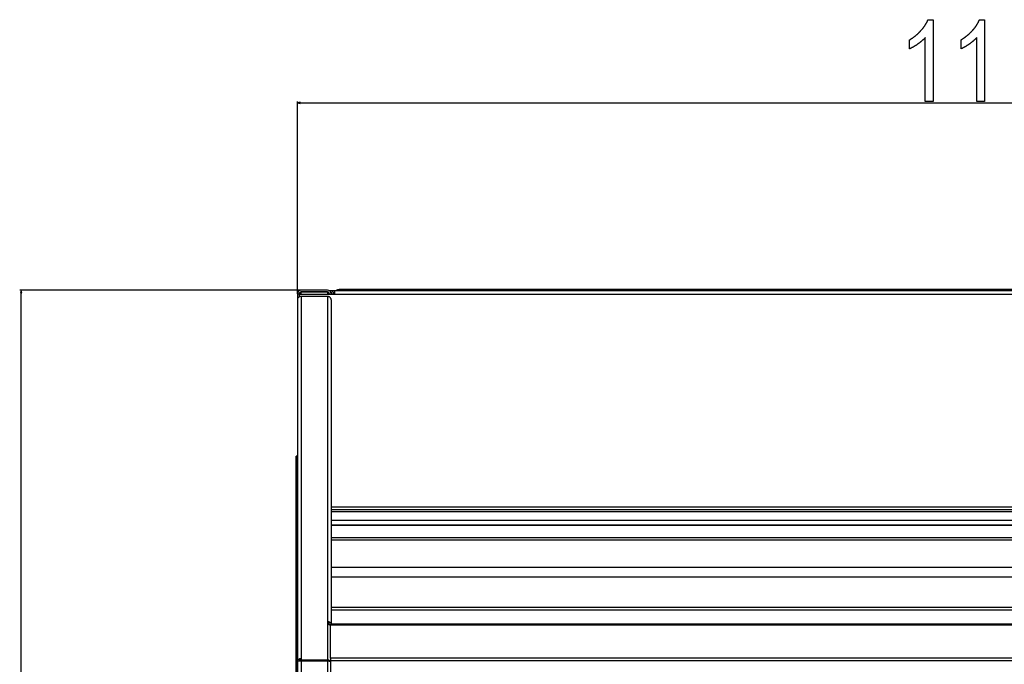
# Model space of a CAD drawing. Extents: x -2378 to 1777, y -402 to 3936.
# Drawn here: x -2318 to -1584, y 501 to 981 of the extents above; entities that cross this region are included whole.
import ezdxf

# ---------------------------------------------------------------- set-up
doc = ezdxf.new("R2010")
doc.units = 0
doc.header["$MEASUREMENT"] = 0
doc.layers.get('0').update_dxf_attribs({"linetype": 'CONTINUOUS'})

msp = doc.modelspace()

# ---------------------------------------------------------------- linework, layer by layer
at = {"color": 7}
for p, q in [((-2110.751953, 776.817383), (-2110.751953, 919.980957)), ((-2108.820313, 919.498657), (-2110.751953, 918.980957)), ((-2110.751953, 918.980957), (-2108.820313, 918.463379)), ((-2108.820313, 918.463379), (-2108.820313, 919.498657)), ((-2108.820313, 918.980957), (-1011.840515, 918.980957)), ((-2108.001953, 779.567383), (-2317.609863, 779.567383)), ((-2316.609863, 779.567383), (-2317.127441, 777.635498)), ((-2317.127441, 777.635498), (-2316.092285, 777.635498)), ((-2316.092285, 777.635498), (-2316.609863, 779.567383)), ((-2316.609863, -400.103058), (-2316.609863, 777.635498)), ((-2108.251953, 778.134766), (-2108.251953, 777.134766)), ((-2108.001953, 778.134766), (-2108.251953, 778.134766)), ((-2088.452148, 779.567383), (-2108.001953, 779.567383)), ((-2088.452148, 778.317383), (-2108.001953, 778.317383)), ((-2108.001953, 776.817017), (-2108.001953, 778.317017)), ((-2108.001953, 778.317017), (-2088.452148, 778.317017)), ((-2088.452148, 778.317017), (-2088.452148, 776.417236)), ((-2087.734863, 778.134766), (-2088.452148, 778.134766)), ((-2083.210938, 779.165527), (-2087.021484, 779.165527)), ((-2085.760254, 777.574097), (-2085.798096, 777.537476)), ((-2085.760254, 777.574097), (-2085.201172, 778.133179)), ((-2083.090576, 779.166992), (-2083.131836, 779.166992)), ((-2083.131836, 776.666992), (-2083.131836, 777.915161)), ((-2083.052002, 776.417358), (-2083.052002, 779.167358)), ((-1038.852051, 779.167358), (-2083.052002, 779.167358)), ((-2081.901855, 779.220703), (-2081.960938, 779.164673)), ((-2081.845703, 779.16626), (-2081.901855, 779.220703)), ((-2079.70874, 779.950684), (-2080.116211, 779.950684)), ((-2080.116211, 779.16626), (-2080.116211, 779.950684)), ((-2079.735107, 779.167603), (-2079.70874, 779.289795)), ((-2079.70874, 780.110352), (-2079.70874, 779.553223)), ((-1040.108643, 780.110352), (-2079.70874, 780.110352)), ((-2079.70874, 779.289795), (-2079.70874, 779.553223)), ((-2079.70874, 779.553223), (-1976.795532, 779.553223)), ((-2079.586182, 779.16626), (-2079.70874, 779.289795)), ((-1976.795532, 779.553223), (-1154.081543, 779.553223)), ((-2110.751953, 776.817383), (-2109.501953, 776.817383)), ((-2110.751953, 776.817383), (-2110.751953, 772.928223)), ((-2110.751953, 772.928223), (-2110.751953, 503.418396)), ((-2109.501953, 776.817383), (-2109.501953, 776.417358)), ((-2109.501953, 776.817017), (-2108.001953, 776.817017)), ((-2109.501953, 776.417358), (-2109.501953, 774.557983)), ((-2083.052002, 776.417358), (-2109.501953, 776.417358)), ((-2108.251953, 777.134766), (-2108.001953, 777.134766)), ((-2108.251953, 777.134766), (-2108.251953, 776.817017)), ((-2108.001953, 776.417236), (-2108.001953, 776.817017)), ((-2108.001953, 774.872803), (-2108.001953, 505.362946)), ((-2088.452148, 774.872803), (-2108.001953, 774.872803)), ((-2088.452148, 777.134766), (-2088.251953, 777.134766)), ((-2088.452148, 774.872803), (-2088.452148, 532.940002)), ((-2088.251953, 776.417236), (-2088.251953, 777.134766)), ((-2086.986084, 777.134766), (-2088.251953, 777.134766)), ((-2086.986084, 777.134766), (-2088.251953, 777.134766)), ((-2086.952148, 776.666992), (-2087.431641, 776.666992)), ((-2087.431641, 776.666992), (-2087.431641, 776.417236)), ((-2086.952148, 776.817383), (-2086.952148, 776.417358)), ((-2085.702148, 776.817383), (-2085.702148, 776.417358)), ((-2085.702148, 771.690796), (-2085.702148, 531.148071)), ((-2083.131836, 776.666992), (-2084.53125, 776.666992)), ((-2083.052002, 776.666992), (-2083.131836, 776.666992)), ((-1038.852051, 776.417358), (-2083.052002, 776.417358)), ((-2111.753906, 653.056824), (-2111.753906, 656.168091)), ((-2111.753906, 656.168091), (-2110.753906, 656.168091)), ((-2110.753906, 656.168091), (-2111.753906, 656.168091)), ((-2111.753906, 656.168091), (-2111.753906, 653.056824)), ((-2111.753906, 632.170044), (-2111.753906, 653.056824)), ((-2110.753906, 653.056824), (-2111.753906, 653.056824)), ((-2111.753906, 653.056824), (-2111.753906, 632.170044)), ((-2111.753906, 653.056824), (-2110.753906, 653.056824)), ((-2111.751953, 649.041565), (-2111.751953, 652.603821)), ((-2111.751953, 652.603821), (-2110.751953, 652.603821)), ((-2110.751953, 652.603821), (-2111.751953, 652.603821)), ((-2111.751953, 652.603821), (-2111.751953, 649.041565)), ((-2110.753906, 653.056824), (-2110.753906, 656.168091)), ((-2110.753906, 656.16626), (-2110.753906, 653.054932)), ((-2110.753906, 652.603821), (-2110.753906, 653.056824)), ((-2110.753906, 653.054932), (-2110.753906, 652.603516)), ((-2111.751953, -191.705353), (-2111.751953, 649.041565)), ((-2111.751953, 649.041565), (-2111.751953, -191.705353)), ((-2110.751953, 649.041565), (-2111.751953, 649.041565)), ((-2111.751953, 649.041565), (-2110.751953, 649.041565)), ((-2111.753906, 632.170044), (-2111.751953, 632.107605)), ((-2111.752197, 632.110229), (-2111.753906, 632.170044)), ((-2111.753906, 629.666016), (-2111.751953, 629.727905)), ((-2111.752197, 629.727173), (-2111.753906, 629.666016)), ((-2111.753906, 629.666016), (-2111.750977, 629.666016)), ((-2111.750977, 629.666016), (-2111.753906, 629.666016)), ((-2111.753906, 629.666016), (-2111.753906, 225.668045)), ((-1036.202148, 618.167358), (-2085.702148, 618.167358)), ((-1036.202148, 616.222778), (-2085.702148, 616.222778)), ((-2085.702148, 615.020752), (-1036.202148, 615.020752)), ((-2085.702148, 608.373901), (-1036.202148, 608.373901)), ((-2085.702148, 605.000366), (-1036.202148, 605.000366)), ((-2085.702148, 604.615112), (-1036.202148, 604.615112)), ((-2085.702148, 595.583862), (-1036.202148, 595.583862)), ((-2085.702148, 593.885803), (-1036.202148, 593.885803)), ((-2085.702148, 573.47229), (-1036.202148, 573.47229)), ((-2085.702148, 566.401245), (-1036.202148, 566.401245)), ((-2085.702148, 543.729797), (-1036.202148, 543.729797)), ((-2085.702148, 541.843872), (-1036.202148, 541.843872)), ((-2088.468262, 532.940002), (-2088.468262, 530.818726)), ((-2088.452148, 532.940002), (-2088.468262, 532.940002)), ((-2088.452148, 532.056091), (-2088.468262, 532.056091)), ((-2088.468262, 530.818726), (-2088.452148, 530.818726)), ((-2088.452148, 530.818726), (-2088.452148, 504.302277)), ((-2086.952148, 530.995483), (-2086.952148, 530.503906)), ((-2086.1521, 530.346008), (-2086.654785, 530.346008)), ((-2086.1521, 531.148071), (-2086.1521, 530.339111)), ((-1036.1521, 531.148071), (-2086.1521, 531.148071)), ((-2086.1521, 505.723999), (-2086.1521, 530.339111)), ((-1036.1521, 530.339111), (-2086.1521, 530.339111)), ((-2108.001953, 503.418396), (-2110.751953, 503.418396)), ((-2110.751953, 503.418396), (-2110.751953, -44.281616)), ((-2108.6521, 504.374298), (-2108.6521, 503.418365)), ((-2108.001953, 505.362946), (-2108.001953, 504.302277)), ((-2088.452148, 504.302277), (-2108.001953, 504.302277)), ((-2108.001953, 504.302277), (-2108.001953, 503.418396)), ((-2088.452148, 503.418396), (-2108.001953, 503.418396)), ((-2108.001953, 503.418396), (-2108.001953, -44.281616)), ((-2088.452148, 503.418396), (-2088.452148, -44.281616)), ((-2086.1521, 503.418396), (-2088.452148, 503.418396)), ((-2086.755859, 503.888306), (-2087.276611, 503.418396)), ((-2086.1521, 503.595154), (-2086.520508, 503.595154)), ((-2086.1521, 505.723999), (-2086.1521, 503.778015)), ((-1036.1521, 505.723999), (-2086.1521, 505.723999)), ((-1036.1521, 503.778015), (-2086.1521, 503.778015)), ((-2086.1521, 503.778015), (-2086.1521, 484.278076))]:
    msp.add_line(p, q, dxfattribs=at)
for points in [[(-1637.486206, 919.980957), (-1643.31958, 919.980957), (-1643.31958, 967.480957), (-1643.460327, 967.321899), (-1643.604492, 967.162598), (-1643.751831, 967.003052), (-1643.902588, 966.843384), (-1644.056519, 966.68335), (-1644.213745, 966.523193), (-1644.374268, 966.362671), (-1644.538086, 966.202026), (-1644.7052, 966.041138), (-1644.875488, 965.879883), (-1645.049194, 965.718506), (-1645.226074, 965.556885), (-1645.406372, 965.395142), (-1645.589844, 965.233032), (-1645.776611, 965.070679), (-1645.966675, 964.908203), (-1646.160034, 964.745361), (-1646.356689, 964.582397), (-1646.556519, 964.419189), (-1646.759766, 964.255615), (-1646.966187, 964.091919), (-1647.176025, 963.927979), (-1647.389038, 963.763794), (-1647.605347, 963.599487), (-1647.824951, 963.434814), (-1648.047852, 963.269897), (-1648.274048, 963.104858), (-1648.503418, 962.939575), (-1648.736206, 962.773926), (-1648.969971, 962.609619), (-1649.202393, 962.448242), (-1649.433472, 962.289551), (-1649.66333, 962.133667), (-1649.891846, 961.980591), (-1650.119019, 961.830322), (-1650.344971, 961.682861), (-1650.56958, 961.538208), (-1650.792847, 961.396362), (-1651.014893, 961.257324), (-1651.235596, 961.121094), (-1651.455078, 960.987549), (-1651.673218, 960.856934), (-1651.890015, 960.729126), (-1652.105469, 960.604004), (-1652.319702, 960.481812), (-1652.532593, 960.362305), (-1652.744263, 960.245728), (-1652.95459, 960.131836), (-1653.163574, 960.020874), (-1653.371338, 959.912598), (-1653.577759, 959.807251), (-1653.782837, 959.70459), (-1653.986694, 959.604736), (-1654.189209, 959.50769), (-1654.390381, 959.413574), (-1654.590332, 959.322144), (-1654.78894, 959.233521), (-1654.986206, 959.147705), (-1654.986206, 965.814331), (-1654.772583, 965.94165), (-1654.560181, 966.070313), (-1654.348877, 966.200073), (-1654.13855, 966.331177), (-1653.929443, 966.463623), (-1653.721436, 966.597168), (-1653.514404, 966.732056), (-1653.308594, 966.868164), (-1653.103882, 967.005493), (-1652.900269, 967.144043), (-1652.697754, 967.283813), (-1652.496338, 967.424927), (-1652.296143, 967.567261), (-1652.096924, 967.710815), (-1651.898804, 967.855713), (-1651.701782, 968.001709), (-1651.505981, 968.149048), (-1651.311157, 968.297607), (-1651.117554, 968.44751), (-1650.924927, 968.598511), (-1650.733521, 968.750854), (-1650.543213, 968.904419), (-1650.354004, 969.059204), (-1650.165771, 969.21521), (-1649.97876, 969.372559), (-1649.792847, 969.531128), (-1649.608032, 969.690918), (-1649.424316, 969.851929), (-1649.241821, 970.01416), (-1649.060303, 970.177734), (-1648.879883, 970.342529), (-1648.700562, 970.508545), (-1648.522461, 970.675781), (-1648.345337, 970.84436), (-1648.169434, 971.01416), (-1647.994507, 971.185181), (-1647.820801, 971.357422), (-1647.648193, 971.531006), (-1647.476563, 971.705688), (-1647.306152, 971.881714), (-1647.136841, 972.05896), (-1646.968628, 972.237427), (-1646.801514, 972.417236), (-1646.635498, 972.598267), (-1646.470581, 972.780518), (-1646.282349, 972.991333), (-1646.097046, 973.202026), (-1645.914673, 973.412354), (-1645.735229, 973.622437), (-1645.558594, 973.832275), (-1645.384888, 974.04187), (-1645.213989, 974.251221), (-1645.046021, 974.460327), (-1644.880981, 974.669067), (-1644.718872, 974.877686), (-1644.55957, 975.085938), (-1644.40332, 975.294067), (-1644.249756, 975.501831), (-1644.099243, 975.709351), (-1643.951538, 975.916626), (-1643.806763, 976.123657), (-1643.664917, 976.330444), (-1643.525879, 976.536987), (-1643.389771, 976.743164), (-1643.256592, 976.949219), (-1643.126221, 977.154907), (-1642.998779, 977.360352), (-1642.874268, 977.565674), (-1642.752686, 977.77063), (-1642.633911, 977.975342), (-1642.518066, 978.17981), (-1642.405029, 978.383911), (-1642.295044, 978.587891), (-1642.187866, 978.791626), (-1642.083496, 978.994995), (-1641.982178, 979.198242), (-1641.883667, 979.401123), (-1641.788086, 979.60376), (-1641.695435, 979.806152), (-1641.605591, 980.008301), (-1641.518677, 980.210205), (-1641.43457, 980.411865), (-1641.353516, 980.613159), (-1641.275269, 980.814331), (-1637.486206, 980.814331)], [(-1599.152832, 919.980957), (-1604.986206, 919.980957), (-1604.986206, 967.480957), (-1605.127075, 967.321899), (-1605.271118, 967.162598), (-1605.418579, 967.003052), (-1605.569214, 966.843384), (-1605.723145, 966.68335), (-1605.880371, 966.523193), (-1606.040894, 966.362671), (-1606.204712, 966.202026), (-1606.371826, 966.041138), (-1606.542236, 965.879883), (-1606.71582, 965.718506), (-1606.892822, 965.556885), (-1607.072998, 965.395142), (-1607.25647, 965.233032), (-1607.443237, 965.070679), (-1607.633301, 964.908203), (-1607.82666, 964.745361), (-1608.023315, 964.582397), (-1608.223267, 964.419189), (-1608.426392, 964.255615), (-1608.632935, 964.091919), (-1608.842651, 963.927979), (-1609.055664, 963.763794), (-1609.271973, 963.599487), (-1609.491577, 963.434814), (-1609.714478, 963.269897), (-1609.940674, 963.104858), (-1610.170166, 962.939575), (-1610.402832, 962.773926), (-1610.636597, 962.609619), (-1610.869019, 962.448242), (-1611.100098, 962.289551), (-1611.329956, 962.133667), (-1611.558472, 961.980591), (-1611.785645, 961.830322), (-1612.011597, 961.682861), (-1612.236206, 961.538208), (-1612.459595, 961.396362), (-1612.681641, 961.257324), (-1612.902344, 961.121094), (-1613.121704, 960.987549), (-1613.339844, 960.856934), (-1613.556641, 960.729126), (-1613.772217, 960.604004), (-1613.98645, 960.481812), (-1614.199341, 960.362305), (-1614.410889, 960.245728), (-1614.621216, 960.131836), (-1614.8302, 960.020874), (-1615.037964, 959.912598), (-1615.244385, 959.807251), (-1615.449463, 959.70459), (-1615.65332, 959.604736), (-1615.855835, 959.50769), (-1616.057007, 959.413574), (-1616.256958, 959.322144), (-1616.455566, 959.233521), (-1616.652832, 959.147705), (-1616.652832, 965.814331), (-1616.439331, 965.94165), (-1616.226807, 966.070313), (-1616.015503, 966.200073), (-1615.805176, 966.331177), (-1615.596069, 966.463623), (-1615.388062, 966.597168), (-1615.181152, 966.732056), (-1614.975342, 966.868164), (-1614.77063, 967.005493), (-1614.567017, 967.144043), (-1614.364502, 967.283813), (-1614.163086, 967.424927), (-1613.962769, 967.567261), (-1613.76355, 967.710815), (-1613.56543, 967.855713), (-1613.36853, 968.001709), (-1613.172607, 968.149048), (-1612.977905, 968.297607), (-1612.78418, 968.44751), (-1612.591675, 968.598511), (-1612.400146, 968.750854), (-1612.209839, 968.904419), (-1612.02063, 969.059204), (-1611.83252, 969.21521), (-1611.645508, 969.372559), (-1611.459595, 969.531128), (-1611.27478, 969.690918), (-1611.091064, 969.851929), (-1610.908447, 970.01416), (-1610.726929, 970.177734), (-1610.546509, 970.342529), (-1610.36731, 970.508545), (-1610.189087, 970.675781), (-1610.011963, 970.84436), (-1609.83606, 971.01416), (-1609.661255, 971.185181), (-1609.487427, 971.357422), (-1609.314819, 971.531006), (-1609.143311, 971.705688), (-1608.972778, 971.881714), (-1608.803467, 972.05896), (-1608.635254, 972.237427), (-1608.46814, 972.417236), (-1608.302124, 972.598267), (-1608.137207, 972.780518), (-1607.949097, 972.991333), (-1607.763794, 973.202026), (-1607.581299, 973.412354), (-1607.401855, 973.622437), (-1607.22522, 973.832275), (-1607.051514, 974.04187), (-1606.880615, 974.251221), (-1606.712769, 974.460327), (-1606.547729, 974.669067), (-1606.385498, 974.877686), (-1606.226318, 975.085938), (-1606.069946, 975.294067), (-1605.916504, 975.501831), (-1605.765869, 975.709351), (-1605.618164, 975.916626), (-1605.473389, 976.123657), (-1605.331543, 976.330444), (-1605.192505, 976.536987), (-1605.056396, 976.743164), (-1604.923218, 976.949219), (-1604.792847, 977.154907), (-1604.665405, 977.360352), (-1604.540894, 977.565674), (-1604.419312, 977.77063), (-1604.300537, 977.975342), (-1604.184692, 978.17981), (-1604.071777, 978.383911), (-1603.96167, 978.587891), (-1603.854492, 978.791626), (-1603.750244, 978.994995), (-1603.648804, 979.198242), (-1603.550293, 979.401123), (-1603.454712, 979.60376), (-1603.362061, 979.806152), (-1603.272217, 980.008301), (-1603.185303, 980.210205), (-1603.101318, 980.411865), (-1603.020142, 980.613159), (-1602.941895, 980.814331), (-1599.152832, 980.814331)]]:
    msp.add_lwpolyline(points, close=True, dxfattribs=at)
for points in [[(-2108.001953, 774.872772), (-2108.393319, 774.852979), (-2108.776718, 774.794004), (-2109.144345, 774.697047), (-2109.488716, 774.564082), (-2109.80282, 774.397815), (-2110.080265, 774.201632), (-2110.3154, 773.979525), (-2110.503441, 773.736018), (-2110.640559, 773.476065), (-2110.723962, 773.204961), (-2110.751953, 772.928222)], [(-2086.755728, 774.458851), (-2086.920069, 774.543179), (-2087.092762, 774.618702), (-2087.272866, 774.68501), (-2087.459397, 774.741741), (-2087.65134, 774.788584), (-2087.847647, 774.825286), (-2088.047248, 774.851645), (-2088.249054, 774.867518), (-2088.451964, 774.872818)], [(-2086.755859, 774.458862), (-2086.632813, 774.307007), (-2086.573242, 774.22876), (-2086.515137, 774.14917), (-2086.459473, 774.06958), (-2086.405518, 773.988892), (-2086.322266, 773.856445), (-2086.243652, 773.721436), (-2086.169678, 773.583862), (-2086.10083, 773.443848), (-2086.036865, 773.301636), (-2085.9729, 773.143677), (-2085.915527, 772.983521), (-2085.864502, 772.821289), (-2085.820313, 772.657227), (-2085.782959, 772.491699), (-2085.752686, 772.324829), (-2085.729248, 772.15686), (-2085.713135, 771.988159), (-2085.704834, 771.8396), (-2085.702148, 771.690796)], [(-2085.710538, 531.147265), (-2085.772945, 531.433874), (-2085.894935, 531.710733), (-2086.073795, 531.971686), (-2086.305547, 532.210929), (-2086.585037, 532.423142), (-2086.90605, 532.603605), (-2087.261447, 532.748305), (-2087.643324, 532.854024), (-2088.043189, 532.91841), (-2088.452149, 532.940033)], [(-2086.952148, 530.995484), (-2086.967416, 531.146433), (-2087.012909, 531.294309), (-2087.087701, 531.436101), (-2087.190268, 531.568925), (-2087.318524, 531.690074), (-2087.469858, 531.797084), (-2087.641187, 531.887775), (-2087.829026, 531.960302), (-2088.02955, 532.013188), (-2088.238676, 532.045356), (-2088.452149, 532.056152)], [(-2086.151762, 529.939682), (-2086.331259, 530.111955), (-2086.536437, 530.26924), (-2086.764814, 530.409631), (-2087.013623, 530.531429), (-2087.27985, 530.633159), (-2087.560274, 530.713588), (-2087.851497, 530.771744), (-2088.149993, 530.806922), (-2088.452149, 530.818695)], [(-2108.001953, 505.362946), (-2108.393319, 505.343153), (-2108.776718, 505.284178), (-2109.144345, 505.18722), (-2109.488716, 505.054255), (-2109.80282, 504.887988), (-2110.080265, 504.691805), (-2110.3154, 504.469699), (-2110.503441, 504.226191), (-2110.640559, 503.966239), (-2110.723962, 503.695134), (-2110.751953, 503.418396)], [(-2108.001953, 504.479065), (-2108.215425, 504.468269), (-2108.424552, 504.4361), (-2108.625076, 504.383214), (-2108.812914, 504.310687), (-2108.984244, 504.219996), (-2109.135578, 504.112986), (-2109.263833, 503.991837), (-2109.366401, 503.859014), (-2109.441193, 503.717221), (-2109.486685, 503.569345), (-2109.501953, 503.418396)], [(-2086.755648, 503.88831), (-2086.91999, 503.972638), (-2087.092683, 504.048161), (-2087.272787, 504.114469), (-2087.459319, 504.171199), (-2087.651262, 504.218043), (-2087.847569, 504.254744), (-2088.047171, 504.281103), (-2088.248978, 504.296976), (-2088.45189, 504.302277)], [(-2087.123291, 503.418488), (-2087.019531, 503.464844), (-2086.921387, 503.503052), (-2086.833252, 503.532745), (-2086.75415, 503.555389), (-2086.654297, 503.578217), (-2086.581055, 503.590088), (-2086.520508, 503.595154)]]:
    msp.add_lwpolyline(points, dxfattribs=at)
for centre, radius, start, end in [((-2108.001953, 776.817749), 2.75, 90.000003, 180.007641), ((-2108.001953, 776.817749), 1.5, 90.000003, 180.014007), ((-2108.251953, 775.634033), 2.5, 90.000003, 103.42144), ((-2088.452148, 776.817139), 2.75, 0.003282, 90.000003), ((-2088.452148, 776.817139), 1.5, 0.006018, 90.000003), ((-2083.052002, 776.417236), 2.75, 90.000003, 179.996781), ((-2083.131836, 776.66626), 2.5, 90.000003, 126.047), ((-2083.052002, 776.417236), 1.5, 90.000003, 179.99409), ((-2080.094482, 777.349243), 2.601641, 90.479878, 134.000963), ((-2108.251953, 775.634033), 1.5, 90.000003, 127.967475), ((-2107.158691, 776.415527), 1.5, 152.144731, 164.48411), ((-2086.529785, 501.402588), 2.495484, 81.288984, 95.192913)]:
    msp.add_arc(centre, radius, start, end, dxfattribs=at)
for points in [[(-2108.820313, 919.498657), (-2110.751953, 918.980957), (-2108.820313, 919.498657), (-2108.820313, 918.463379)], [(-2316.092285, 777.635498), (-2316.609863, 779.567383), (-2316.092285, 777.635498), (-2317.127441, 777.635498)]]:
    msp.add_solid(points, dxfattribs=at)

doc.saveas('drawing.dxf')
